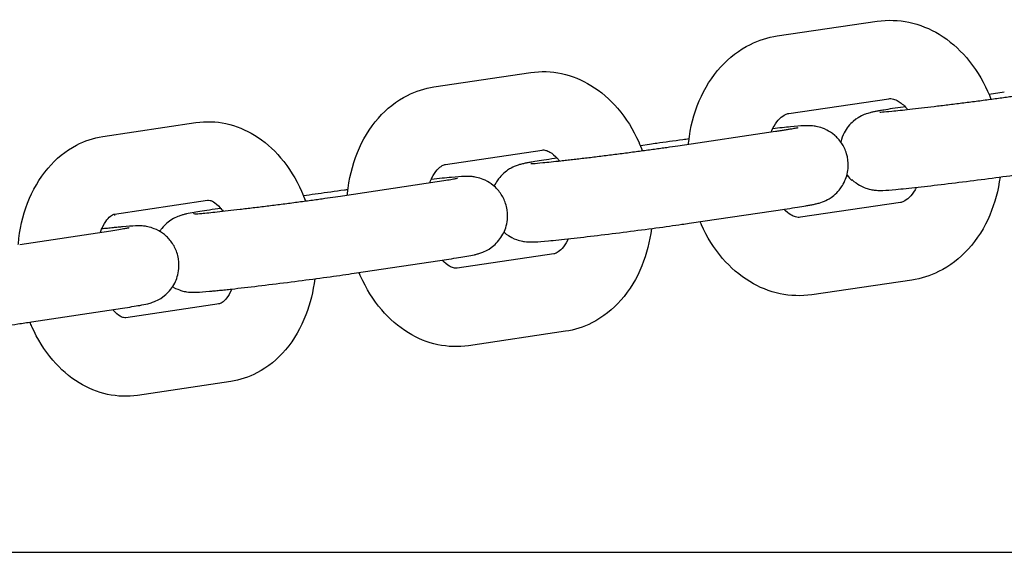
# Model space of a CAD drawing. Units: centimetres. Extents: x -750 to 10254, y -752 to 14600.
# Drawn here: x 5507 to 5582, y 7050 to 7091 of the extents above; entities that cross this region are included whole.
import ezdxf

# ---------------------------------------------------------------- set-up
doc = ezdxf.new("R2010")
doc.units = ezdxf.units.CM
doc.header["$MEASUREMENT"] = 0
doc.layers.add('InterSystem-drawing', color=7, linetype='Continuous')

msp = doc.modelspace()

# ---------------------------------------------------------------- linework, layer by layer
at = {"layer": 'InterSystem-drawing', "linetype": 'Continuous'}
for p, q in [((5564.725, 7089.631), (5572.378, 7090.759)), ((5538.452, 7085.728), (5545.852, 7086.83)), ((5565.6, 7083.695), (5573.253, 7084.823)), ((5582.103, 7085.325), (5580.933, 7085.154)), ((5574.52, 7084.211), (5574.361, 7084.188)), ((5513.098, 7081.922), (5520.236, 7082.996)), ((5557.107, 7081.223), (5564.599, 7082.334)), ((5554.951, 7081.323), (5554.248, 7081.219)), ((5539.336, 7079.793), (5546.736, 7080.895)), ((5547.875, 7080.273), (5547.459, 7080.212)), ((5531.46, 7077.394), (5538.693, 7078.478)), ((5528.699, 7077.414), (5528.468, 7077.38)), ((5513.991, 7075.989), (5521.128, 7077.063)), ((5522.133, 7076.43), (5521.466, 7076.33)), ((5574.147, 7076.875), (5566.494, 7075.746)), ((5557.988, 7075.288), (5565.48, 7076.399)), ((5506.742, 7073.663), (5513.706, 7074.718)), ((5547.621, 7072.945), (5540.221, 7071.844)), ((5532.35, 7071.46), (5539.582, 7072.544)), ((5575.022, 7070.939), (5567.369, 7069.811)), ((5522.005, 7069.112), (5514.867, 7068.038)), ((5507.641, 7067.731), (5514.605, 7068.786)), ((5548.505, 7067.011), (5541.105, 7065.909)), ((5522.897, 7063.178), (5515.76, 7062.105)), ((5432.822, 7050.086), (5703.046, 7050.086))]:
    msp.add_line(p, q, dxfattribs=at)
for points, knots in [([(5572.378, 7090.759), (5573.185, 7090.878), (5574.013, 7090.849), (5574.806, 7090.681), (5575.628, 7090.506), (5576.411, 7090.185), (5577.12, 7089.756), (5577.907, 7089.279), (5578.606, 7088.67), (5579.205, 7087.974), (5579.867, 7087.206), (5580.41, 7086.331), (5580.829, 7085.394), (5580.918, 7085.194), (5581.001, 7084.992), (5581.079, 7084.788)], [0, 0, 0, 0, 1, 1, 1, 2, 2, 2, 3, 3, 3, 4, 4, 4, 5, 5, 5, 5]), ([(5557.925, 7081.344), (5557.931, 7081.41), (5557.938, 7081.475), (5557.946, 7081.541), (5558.068, 7082.618), (5558.336, 7083.674), (5558.755, 7084.658), (5559.163, 7085.615), (5559.714, 7086.506), (5560.413, 7087.272), (5561.05, 7087.97), (5561.812, 7088.564), (5562.672, 7088.988), (5563.314, 7089.305), (5564.01, 7089.526), (5564.725, 7089.631)], [0, 0, 0, 0, 1, 1, 1, 2, 2, 2, 3, 3, 3, 4, 4, 4, 5, 5, 5, 5]), ([(5545.852, 7086.83), (5546.636, 7086.947), (5547.442, 7086.917), (5548.211, 7086.754), (5549.013, 7086.582), (5549.773, 7086.268), (5550.461, 7085.849), (5551.236, 7085.377), (5551.921, 7084.775), (5552.508, 7084.09), (5553.166, 7083.323), (5553.703, 7082.45), (5554.121, 7081.515), (5554.219, 7081.294), (5554.311, 7081.07), (5554.396, 7080.843)], [0, 0, 0, 0, 1, 1, 1, 2, 2, 2, 3, 3, 3, 4, 4, 4, 5, 5, 5, 5]), ([(5531.817, 7077.445), (5531.821, 7077.49), (5531.825, 7077.534), (5531.83, 7077.579), (5531.939, 7078.657), (5532.19, 7079.715), (5532.591, 7080.704), (5532.982, 7081.668), (5533.517, 7082.569), (5534.204, 7083.346), (5534.824, 7084.049), (5535.573, 7084.651), (5536.426, 7085.081), (5537.058, 7085.4), (5537.745, 7085.623), (5538.452, 7085.728)], [0, 0, 0, 0, 1, 1, 1, 2, 2, 2, 3, 3, 3, 4, 4, 4, 5, 5, 5, 5]), ([(5572.575, 7083.802), (5572.575, 7083.802), (5572.578, 7083.802), (5572.583, 7083.803), (5572.609, 7083.804), (5572.68, 7083.807), (5572.777, 7083.814), (5572.944, 7083.826), (5573.19, 7083.848), (5573.493, 7083.877), (5573.871, 7083.914), (5574.339, 7083.963), (5574.872, 7084.022), (5575.433, 7084.084), (5576.066, 7084.157), (5576.738, 7084.237), (5576.907, 7084.257), (5577.079, 7084.278), (5577.252, 7084.299), (5577.428, 7084.32), (5577.606, 7084.342), (5577.785, 7084.364), (5577.964, 7084.386), (5578.144, 7084.409), (5578.326, 7084.431), (5578.505, 7084.454), (5578.684, 7084.476), (5578.864, 7084.499), (5579.045, 7084.522), (5579.226, 7084.545), (5579.406, 7084.568), (5579.589, 7084.592), (5579.771, 7084.615), (5579.952, 7084.639), (5580.134, 7084.662), (5580.314, 7084.686), (5580.493, 7084.71), (5580.67, 7084.733), (5580.845, 7084.756), (5581.018, 7084.779), (5581.19, 7084.802), (5581.361, 7084.825), (5581.528, 7084.848), (5581.698, 7084.871), (5581.866, 7084.894), (5582.03, 7084.917), (5582.194, 7084.939), (5582.355, 7084.962), (5582.512, 7084.984), (5582.667, 7085.005), (5582.819, 7085.027), (5582.966, 7085.048), (5583.206, 7085.082), (5583.435, 7085.115), (5583.651, 7085.147)], [0, 0, 0, 0, 1, 1, 1, 2, 2, 2, 3, 3, 3, 4, 4, 4, 5, 5, 5, 6, 6, 6, 7, 7, 7, 8, 8, 8, 9, 9, 9, 10, 10, 10, 11, 11, 11, 12, 12, 12, 13, 13, 13, 14, 14, 14, 15, 15, 15, 16, 16, 16, 17, 17, 17, 18, 18, 18, 18]), ([(5573.253, 7084.823), (5573.366, 7084.84), (5573.479, 7084.836), (5573.63, 7084.794), (5573.733, 7084.765), (5573.853, 7084.717), (5573.989, 7084.637), (5574.181, 7084.525), (5574.403, 7084.348), (5574.625, 7084.098), (5574.652, 7084.068), (5574.679, 7084.036), (5574.706, 7084.003)], [0, 0, 0, 0, 1, 1, 1, 2, 2, 2, 3, 3, 3, 4, 4, 4, 4]), ([(5574.361, 7084.188), (5573.78, 7084.103), (5573.282, 7084.026), (5572.881, 7083.959), (5572.767, 7083.94), (5572.66, 7083.922), (5572.56, 7083.904), (5572.46, 7083.887), (5572.368, 7083.87), (5572.28, 7083.853), (5572.193, 7083.836), (5572.112, 7083.819), (5572.027, 7083.8), (5571.945, 7083.782), (5571.864, 7083.764), (5571.745, 7083.73), (5571.69, 7083.715), (5571.627, 7083.696), (5571.538, 7083.665), (5571.453, 7083.635), (5571.349, 7083.6), (5571.161, 7083.505), (5571.026, 7083.437), (5570.848, 7083.356), (5570.54, 7083.09), (5570.428, 7082.994), (5570.298, 7082.876), (5570.152, 7082.694), (5570.054, 7082.57), (5569.948, 7082.396), (5569.846, 7082.205), (5569.745, 7082.012), (5569.65, 7081.786), (5569.584, 7081.51)], [0, 0, 0, 0, 1, 1, 1, 2, 2, 2, 3, 3, 3, 4, 4, 4, 5, 5, 5, 6, 6, 6, 7, 7, 7, 8, 8, 8, 9, 9, 9, 10, 10, 10, 11, 11, 11, 11]), ([(5564.266, 7082.285), (5564.331, 7082.44), (5564.402, 7082.583), (5564.476, 7082.713), (5564.618, 7082.962), (5564.772, 7083.158), (5564.916, 7083.302), (5565.078, 7083.464), (5565.226, 7083.561), (5565.35, 7083.618), (5565.442, 7083.661), (5565.522, 7083.684), (5565.6, 7083.695)], [0, 0, 0, 0, 1, 1, 1, 2, 2, 2, 3, 3, 3, 4, 4, 4, 4]), ([(5520.236, 7082.996), (5520.996, 7083.111), (5521.779, 7083.082), (5522.523, 7082.923), (5523.304, 7082.755), (5524.042, 7082.447), (5524.708, 7082.04), (5525.469, 7081.574), (5526.139, 7080.98), (5526.714, 7080.306), (5527.367, 7079.541), (5527.9, 7078.67), (5528.315, 7077.738), (5528.424, 7077.494), (5528.525, 7077.245), (5528.618, 7076.993)], [0, 0, 0, 0, 1, 1, 1, 2, 2, 2, 3, 3, 3, 4, 4, 4, 5, 5, 5, 5]), ([(5565.48, 7076.399), (5566.046, 7076.483), (5566.524, 7076.558), (5566.906, 7076.623), (5567.022, 7076.643), (5567.129, 7076.662), (5567.23, 7076.68), (5567.329, 7076.698), (5567.42, 7076.716), (5567.51, 7076.734), (5567.599, 7076.752), (5567.683, 7076.771), (5567.788, 7076.797), (5567.88, 7076.82), (5567.97, 7076.838), (5568.191, 7076.922), (5568.279, 7076.955), (5568.388, 7076.995), (5568.576, 7077.097), (5568.729, 7077.18), (5568.938, 7077.276), (5569.287, 7077.629), (5569.396, 7077.738), (5569.518, 7077.878), (5569.646, 7078.068), (5569.735, 7078.2), (5569.827, 7078.359), (5569.909, 7078.549), (5570.037, 7078.843), (5570.143, 7079.22), (5570.158, 7079.642), (5570.169, 7079.962), (5570.125, 7080.301), (5570.033, 7080.608), (5569.94, 7080.915), (5569.803, 7081.187), (5569.657, 7081.408), (5569.479, 7081.675), (5569.291, 7081.868), (5569.123, 7082.013), (5568.883, 7082.222), (5568.682, 7082.339), (5568.52, 7082.422), (5568.255, 7082.557), (5568.081, 7082.607), (5567.945, 7082.645), (5567.757, 7082.696), (5567.642, 7082.713), (5567.549, 7082.726), (5567.445, 7082.741), (5567.372, 7082.746), (5567.311, 7082.75), (5567.221, 7082.756), (5567.156, 7082.758), (5567.1, 7082.758), (5566.962, 7082.759), (5566.867, 7082.755), (5566.765, 7082.75), (5566.475, 7082.736), (5566.153, 7082.709), (5565.73, 7082.669), (5565.347, 7082.633), (5564.892, 7082.586), (5564.378, 7082.53)], [0, 0, 0, 0, 1, 1, 1, 2, 2, 2, 3, 3, 3, 4, 4, 4, 5, 5, 5, 6, 6, 6, 7, 7, 7, 8, 8, 8, 9, 9, 9, 10, 10, 10, 11, 11, 11, 12, 12, 12, 13, 13, 13, 14, 14, 14, 15, 15, 15, 16, 16, 16, 17, 17, 17, 18, 18, 18, 19, 19, 19, 20, 20, 20, 21, 21, 21, 21]), ([(5564.599, 7082.334), (5564.723, 7082.353), (5564.843, 7082.371), (5564.957, 7082.388), (5565.072, 7082.406), (5565.182, 7082.423), (5565.286, 7082.439), (5565.391, 7082.455), (5565.489, 7082.471), (5565.581, 7082.485), (5565.671, 7082.5), (5565.755, 7082.514), (5565.833, 7082.527), (5565.972, 7082.55), (5566.089, 7082.571), (5566.177, 7082.587), (5566.249, 7082.601), (5566.303, 7082.611), (5566.325, 7082.616), (5566.332, 7082.618), (5566.336, 7082.619), (5566.336, 7082.619)], [0, 0, 0, 0, 1, 1, 1, 2, 2, 2, 3, 3, 3, 4, 4, 4, 5, 5, 5, 6, 6, 6, 7, 7, 7, 7]), ([(5506.634, 7073.658), (5506.636, 7073.678), (5506.638, 7073.698), (5506.64, 7073.719), (5506.735, 7074.797), (5506.968, 7075.843), (5507.349, 7076.836), (5507.721, 7077.807), (5508.236, 7078.718), (5508.909, 7079.509), (5509.513, 7080.218), (5510.248, 7080.831), (5511.095, 7081.269), (5511.716, 7081.591), (5512.397, 7081.817), (5513.098, 7081.922)], [0, 0, 0, 0, 1, 1, 1, 2, 2, 2, 3, 3, 3, 4, 4, 4, 5, 5, 5, 5]), ([(5557.971, 7081.745), (5557.814, 7081.724), (5557.659, 7081.703), (5557.505, 7081.682), (5556.79, 7081.586), (5556.116, 7081.492), (5555.514, 7081.405), (5555.318, 7081.377), (5555.131, 7081.35), (5554.951, 7081.323)], [0, 0, 0, 0, 1, 1, 1, 2, 2, 2, 3, 3, 3, 3]), ([(5545.856, 7079.853), (5545.856, 7079.853), (5545.859, 7079.853), (5545.865, 7079.853), (5545.891, 7079.854), (5545.964, 7079.858), (5546.061, 7079.865), (5546.23, 7079.877), (5546.478, 7079.899), (5546.783, 7079.928), (5547.163, 7079.965), (5547.633, 7080.015), (5548.167, 7080.074), (5548.307, 7080.089), (5548.451, 7080.105), (5548.599, 7080.122), (5548.749, 7080.139), (5548.903, 7080.157), (5549.061, 7080.175), (5549.218, 7080.193), (5549.379, 7080.212), (5549.543, 7080.231), (5549.705, 7080.25), (5549.869, 7080.27), (5550.036, 7080.289), (5550.206, 7080.31), (5550.377, 7080.33), (5550.551, 7080.352), (5550.727, 7080.373), (5550.905, 7080.395), (5551.084, 7080.417), (5551.263, 7080.439), (5551.444, 7080.461), (5551.625, 7080.484), (5551.804, 7080.506), (5551.984, 7080.529), (5552.164, 7080.552), (5552.344, 7080.575), (5552.525, 7080.598), (5552.706, 7080.621), (5552.888, 7080.644), (5553.071, 7080.668), (5553.252, 7080.692), (5553.433, 7080.715), (5553.613, 7080.739), (5553.792, 7080.763), (5553.969, 7080.786), (5554.144, 7080.809), (5554.317, 7080.832), (5554.489, 7080.855), (5554.659, 7080.878), (5554.827, 7080.901), (5554.997, 7080.924), (5555.164, 7080.947), (5555.328, 7080.97), (5555.492, 7080.992), (5555.652, 7081.014), (5555.809, 7081.036), (5555.964, 7081.058), (5556.116, 7081.079), (5556.263, 7081.1), (5556.563, 7081.143), (5556.846, 7081.184), (5557.107, 7081.223)], [0, 0, 0, 0, 1, 1, 1, 2, 2, 2, 3, 3, 3, 4, 4, 4, 5, 5, 5, 6, 6, 6, 7, 7, 7, 8, 8, 8, 9, 9, 9, 10, 10, 10, 11, 11, 11, 12, 12, 12, 13, 13, 13, 14, 14, 14, 15, 15, 15, 16, 16, 16, 17, 17, 17, 18, 18, 18, 19, 19, 19, 20, 20, 20, 21, 21, 21, 21]), ([(5547.459, 7080.212), (5546.893, 7080.128), (5546.415, 7080.053), (5546.033, 7079.988), (5545.917, 7079.968), (5545.81, 7079.949), (5545.709, 7079.931), (5545.61, 7079.913), (5545.519, 7079.895), (5545.429, 7079.877), (5545.34, 7079.858), (5545.255, 7079.84), (5545.151, 7079.814), (5545.059, 7079.791), (5544.969, 7079.773), (5544.748, 7079.689), (5544.66, 7079.656), (5544.551, 7079.616), (5544.363, 7079.514), (5544.21, 7079.431), (5544.001, 7079.334), (5543.652, 7078.982), (5543.543, 7078.872), (5543.422, 7078.736), (5543.294, 7078.545), (5543.215, 7078.428), (5543.129, 7078.302), (5543.054, 7078.139)], [0, 0, 0, 0, 1, 1, 1, 2, 2, 2, 3, 3, 3, 4, 4, 4, 5, 5, 5, 6, 6, 6, 7, 7, 7, 8, 8, 8, 9, 9, 9, 9]), ([(5546.736, 7080.895), (5546.816, 7080.907), (5546.896, 7080.906), (5547.022, 7080.869), (5547.106, 7080.845), (5547.208, 7080.803), (5547.329, 7080.731), (5547.498, 7080.63), (5547.701, 7080.469), (5547.909, 7080.236), (5547.957, 7080.181), (5548.006, 7080.123), (5548.054, 7080.061)], [0, 0, 0, 0, 1, 1, 1, 2, 2, 2, 3, 3, 3, 4, 4, 4, 4]), ([(5538.129, 7078.393), (5538.181, 7078.527), (5538.238, 7078.652), (5538.296, 7078.766), (5538.426, 7079.021), (5538.568, 7079.224), (5538.701, 7079.375), (5538.845, 7079.538), (5538.976, 7079.638), (5539.081, 7079.698), (5539.187, 7079.76), (5539.265, 7079.783), (5539.336, 7079.793)], [0, 0, 0, 0, 1, 1, 1, 2, 2, 2, 3, 3, 3, 4, 4, 4, 4]), ([(5539.582, 7072.544), (5540.132, 7072.626), (5540.591, 7072.699), (5540.955, 7072.762), (5541.177, 7072.801), (5541.357, 7072.834), (5541.543, 7072.875), (5541.615, 7072.891), (5541.688, 7072.908), (5541.782, 7072.933), (5541.848, 7072.951), (5541.923, 7072.971), (5542.042, 7073.013), (5542.128, 7073.043), (5542.231, 7073.078), (5542.419, 7073.172), (5542.554, 7073.24), (5542.732, 7073.321), (5543.039, 7073.585), (5543.15, 7073.681), (5543.281, 7073.805), (5543.426, 7073.987), (5543.525, 7074.11), (5543.631, 7074.263), (5543.733, 7074.454), (5543.883, 7074.737), (5544.025, 7075.117), (5544.07, 7075.57), (5544.101, 7075.889), (5544.079, 7076.239), (5544.002, 7076.563), (5543.927, 7076.875), (5543.803, 7077.16), (5543.664, 7077.395), (5543.5, 7077.671), (5543.319, 7077.881), (5543.153, 7078.039), (5542.922, 7078.26), (5542.72, 7078.387), (5542.555, 7078.48), (5542.29, 7078.63), (5542.108, 7078.691), (5541.966, 7078.735), (5541.756, 7078.8), (5541.63, 7078.82), (5541.528, 7078.836), (5541.416, 7078.854), (5541.339, 7078.861), (5541.274, 7078.866), (5541.185, 7078.873), (5541.121, 7078.874), (5541.065, 7078.875), (5540.945, 7078.878), (5540.862, 7078.875), (5540.779, 7078.872), (5540.484, 7078.861), (5540.187, 7078.836), (5539.782, 7078.799), (5539.357, 7078.76), (5538.835, 7078.706), (5538.235, 7078.641)], [0, 0, 0, 0, 1, 1, 1, 2, 2, 2, 3, 3, 3, 4, 4, 4, 5, 5, 5, 6, 6, 6, 7, 7, 7, 8, 8, 8, 9, 9, 9, 10, 10, 10, 11, 11, 11, 12, 12, 12, 13, 13, 13, 14, 14, 14, 15, 15, 15, 16, 16, 16, 17, 17, 17, 18, 18, 18, 19, 19, 19, 20, 20, 20, 20]), ([(5538.693, 7078.478), (5539.173, 7078.55), (5539.572, 7078.613), (5539.855, 7078.661), (5539.979, 7078.683), (5540.081, 7078.701), (5540.154, 7078.715), (5540.211, 7078.726), (5540.25, 7078.736), (5540.259, 7078.736), (5540.261, 7078.736), (5540.261, 7078.737), (5540.261, 7078.737)], [0, 0, 0, 0, 1, 1, 1, 2, 2, 2, 3, 3, 3, 4, 4, 4, 4]), ([(5570.431, 7078.641), (5570.662, 7078.421), (5570.863, 7078.292), (5571.029, 7078.199), (5571.294, 7078.05), (5571.477, 7077.987), (5571.618, 7077.943), (5571.828, 7077.878), (5571.954, 7077.858), (5572.055, 7077.842), (5572.167, 7077.825), (5572.244, 7077.817), (5572.309, 7077.812), (5572.399, 7077.806), (5572.462, 7077.804), (5572.518, 7077.803), (5572.638, 7077.801), (5572.721, 7077.803), (5572.805, 7077.806), (5573.1, 7077.817), (5573.397, 7077.842), (5573.803, 7077.88), (5574.266, 7077.922), (5574.844, 7077.982), (5575.512, 7078.056), (5576.123, 7078.123), (5576.809, 7078.203), (5577.535, 7078.29), (5578.252, 7078.375), (5579.007, 7078.469), (5579.764, 7078.565), (5580.518, 7078.661), (5581.273, 7078.76), (5581.991, 7078.856), (5582.711, 7078.953), (5583.394, 7079.048), (5584.006, 7079.135), (5584.185, 7079.161), (5584.357, 7079.186), (5584.523, 7079.21)], [0, 0, 0, 0, 1, 1, 1, 2, 2, 2, 3, 3, 3, 4, 4, 4, 5, 5, 5, 6, 6, 6, 7, 7, 7, 8, 8, 8, 9, 9, 9, 10, 10, 10, 11, 11, 11, 12, 12, 12, 13, 13, 13, 13]), ([(5581.777, 7078.827), (5581.645, 7077.82), (5581.385, 7076.835), (5580.992, 7075.912), (5580.585, 7074.955), (5580.033, 7074.064), (5579.334, 7073.298), (5578.697, 7072.6), (5577.935, 7072.006), (5577.075, 7071.582), (5576.433, 7071.265), (5575.737, 7071.044), (5575.022, 7070.939)], [0, 0, 0, 0, 1, 1, 1, 2, 2, 2, 3, 3, 3, 4, 4, 4, 4]), ([(5575.369, 7078.04), (5575.337, 7077.976), (5575.305, 7077.915), (5575.271, 7077.857), (5575.129, 7077.608), (5574.975, 7077.412), (5574.831, 7077.268), (5574.669, 7077.106), (5574.521, 7077.009), (5574.397, 7076.952), (5574.305, 7076.909), (5574.225, 7076.886), (5574.147, 7076.875)], [0, 0, 0, 0, 1, 1, 1, 2, 2, 2, 3, 3, 3, 4, 4, 4, 4]), ([(5520.035, 7076.064), (5520.035, 7076.064), (5520.035, 7076.064), (5520.036, 7076.064), (5520.039, 7076.064), (5520.086, 7076), (5520.147, 7076.004), (5520.259, 7076.011), (5520.442, 7076.025), (5520.672, 7076.046), (5520.986, 7076.075), (5521.391, 7076.115), (5521.863, 7076.166), (5522.375, 7076.221), (5522.966, 7076.287), (5523.606, 7076.362), (5523.768, 7076.381), (5523.933, 7076.401), (5524.101, 7076.421), (5524.271, 7076.441), (5524.444, 7076.462), (5524.618, 7076.483), (5524.793, 7076.504), (5524.969, 7076.525), (5525.147, 7076.547), (5525.323, 7076.569), (5525.501, 7076.591), (5525.679, 7076.613), (5525.858, 7076.635), (5526.038, 7076.658), (5526.218, 7076.681), (5526.401, 7076.704), (5526.584, 7076.727), (5526.767, 7076.751), (5526.95, 7076.774), (5527.132, 7076.798), (5527.314, 7076.821), (5527.493, 7076.844), (5527.672, 7076.868), (5527.849, 7076.891), (5528.026, 7076.914), (5528.201, 7076.938), (5528.375, 7076.961), (5528.551, 7076.984), (5528.725, 7077.008), (5528.896, 7077.031), (5529.067, 7077.054), (5529.236, 7077.077), (5529.401, 7077.1), (5529.565, 7077.122), (5529.725, 7077.144), (5529.882, 7077.166), (5530.467, 7077.248), (5531.002, 7077.325), (5531.46, 7077.394)], [0, 0, 0, 0, 1, 1, 1, 2, 2, 2, 3, 3, 3, 4, 4, 4, 5, 5, 5, 6, 6, 6, 7, 7, 7, 8, 8, 8, 9, 9, 9, 10, 10, 10, 11, 11, 11, 12, 12, 12, 13, 13, 13, 14, 14, 14, 15, 15, 15, 16, 16, 16, 17, 17, 17, 18, 18, 18, 18]), ([(5531.861, 7077.858), (5531.772, 7077.846), (5531.682, 7077.834), (5531.594, 7077.822), (5530.874, 7077.726), (5530.191, 7077.631), (5529.578, 7077.543), (5529.266, 7077.498), (5528.971, 7077.455), (5528.699, 7077.414)], [0, 0, 0, 0, 1, 1, 1, 2, 2, 2, 3, 3, 3, 3]), ([(5521.128, 7077.063), (5521.175, 7077.07), (5521.219, 7077.072), (5521.32, 7077.042), (5521.383, 7077.022), (5521.467, 7076.988), (5521.569, 7076.926), (5521.715, 7076.838), (5521.9, 7076.692), (5522.093, 7076.477), (5522.163, 7076.398), (5522.235, 7076.31), (5522.306, 7076.214)], [0, 0, 0, 0, 1, 1, 1, 2, 2, 2, 3, 3, 3, 4, 4, 4, 4]), ([(5512.918, 7074.599), (5512.957, 7074.708), (5512.999, 7074.812), (5513.043, 7074.909), (5513.162, 7075.173), (5513.294, 7075.386), (5513.418, 7075.546), (5513.547, 7075.711), (5513.666, 7075.818), (5513.758, 7075.882), (5513.875, 7075.965), (5513.94, 7075.981), (5513.989, 7075.989), (5513.99, 7075.989), (5513.997, 7075.894), (5513.998, 7075.894)], [0, 0, 0, 0, 1, 1, 1, 2, 2, 2, 3, 3, 3, 4, 4, 4, 5, 5, 5, 5]), ([(5521.466, 7076.33), (5520.916, 7076.248), (5520.457, 7076.175), (5520.093, 7076.112), (5519.872, 7076.073), (5519.691, 7076.04), (5519.505, 7075.999), (5519.433, 7075.983), (5519.36, 7075.967), (5519.266, 7075.941), (5519.2, 7075.924), (5519.125, 7075.903), (5519.006, 7075.861), (5518.921, 7075.832), (5518.817, 7075.796), (5518.629, 7075.702), (5518.494, 7075.634), (5518.316, 7075.553), (5518.009, 7075.289), (5517.898, 7075.193), (5517.767, 7075.07), (5517.622, 7074.888), (5517.569, 7074.823), (5517.514, 7074.757), (5517.459, 7074.674)], [0, 0, 0, 0, 1, 1, 1, 2, 2, 2, 3, 3, 3, 4, 4, 4, 5, 5, 5, 6, 6, 6, 7, 7, 7, 8, 8, 8, 8]), ([(5566.494, 7075.746), (5566.381, 7075.73), (5566.268, 7075.733), (5566.117, 7075.775), (5566.014, 7075.804), (5565.894, 7075.853), (5565.758, 7075.933), (5565.596, 7076.028), (5565.412, 7076.168), (5565.225, 7076.362)], [0, 0, 0, 0, 1, 1, 1, 2, 2, 2, 3, 3, 3, 3]), ([(5514.605, 7068.786), (5515.14, 7068.867), (5515.578, 7068.938), (5515.925, 7069), (5516.153, 7069.041), (5516.322, 7069.071), (5516.554, 7069.129), (5516.603, 7069.141), (5516.656, 7069.155), (5516.722, 7069.174), (5516.773, 7069.189), (5516.831, 7069.207), (5516.909, 7069.235), (5516.994, 7069.265), (5517.099, 7069.301), (5517.285, 7069.396), (5517.423, 7069.467), (5517.606, 7069.55), (5517.922, 7069.829), (5518.033, 7069.928), (5518.162, 7070.055), (5518.305, 7070.239), (5518.402, 7070.364), (5518.506, 7070.514), (5518.604, 7070.706), (5518.75, 7070.99), (5518.886, 7071.373), (5518.924, 7071.82), (5518.952, 7072.14), (5518.926, 7072.486), (5518.846, 7072.808), (5518.768, 7073.119), (5518.642, 7073.403), (5518.501, 7073.635), (5518.335, 7073.909), (5518.152, 7074.115), (5517.985, 7074.271), (5517.753, 7074.489), (5517.551, 7074.617), (5517.386, 7074.708), (5517.121, 7074.856), (5516.94, 7074.914), (5516.799, 7074.956), (5516.594, 7075.019), (5516.469, 7075.039), (5516.369, 7075.054), (5516.258, 7075.071), (5516.182, 7075.078), (5516.119, 7075.082), (5516.029, 7075.089), (5515.965, 7075.091), (5515.909, 7075.092), (5515.786, 7075.094), (5515.702, 7075.091), (5515.615, 7075.088), (5515.323, 7075.076), (5515.021, 7075.051), (5514.613, 7075.013), (5514.505, 7075.003), (5514.39, 7074.992), (5514.27, 7074.981), (5514.147, 7074.969), (5514.019, 7074.956), (5513.885, 7074.942), (5513.751, 7074.928), (5513.61, 7074.913), (5513.465, 7074.898), (5513.321, 7074.883), (5513.171, 7074.866), (5513.017, 7074.849)], [0, 0, 0, 0, 1, 1, 1, 2, 2, 2, 3, 3, 3, 4, 4, 4, 5, 5, 5, 6, 6, 6, 7, 7, 7, 8, 8, 8, 9, 9, 9, 10, 10, 10, 11, 11, 11, 12, 12, 12, 13, 13, 13, 14, 14, 14, 15, 15, 15, 16, 16, 16, 17, 17, 17, 18, 18, 18, 19, 19, 19, 20, 20, 20, 21, 21, 21, 22, 22, 22, 23, 23, 23, 23]), ([(5513.706, 7074.718), (5514.164, 7074.788), (5514.539, 7074.848), (5514.795, 7074.893), (5514.903, 7074.912), (5514.99, 7074.928), (5515.047, 7074.939), (5515.087, 7074.947), (5515.112, 7074.953), (5515.112, 7074.953)], [0, 0, 0, 0, 1, 1, 1, 2, 2, 2, 3, 3, 3, 3]), ([(5543.815, 7074.6), (5544.055, 7074.392), (5544.256, 7074.276), (5544.418, 7074.193), (5544.683, 7074.058), (5544.858, 7074.004), (5544.994, 7073.967), (5545.181, 7073.915), (5545.297, 7073.897), (5545.39, 7073.884), (5545.494, 7073.87), (5545.567, 7073.864), (5545.628, 7073.86), (5545.718, 7073.855), (5545.782, 7073.853), (5545.839, 7073.853), (5545.977, 7073.852), (5546.072, 7073.856), (5546.174, 7073.861), (5546.464, 7073.875), (5546.786, 7073.902), (5547.208, 7073.942), (5547.682, 7073.986), (5548.266, 7074.048), (5548.934, 7074.122), (5549.555, 7074.191), (5550.248, 7074.272), (5550.979, 7074.36), (5551.701, 7074.447), (5552.459, 7074.541), (5553.215, 7074.637), (5553.969, 7074.733), (5554.721, 7074.832), (5555.434, 7074.928), (5556.148, 7075.025), (5556.823, 7075.119), (5557.425, 7075.206), (5557.62, 7075.234), (5557.808, 7075.261), (5557.988, 7075.288)], [0, 0, 0, 0, 1, 1, 1, 2, 2, 2, 3, 3, 3, 4, 4, 4, 5, 5, 5, 6, 6, 6, 7, 7, 7, 8, 8, 8, 9, 9, 9, 10, 10, 10, 11, 11, 11, 12, 12, 12, 13, 13, 13, 13]), ([(5567.369, 7069.811), (5566.562, 7069.692), (5565.734, 7069.721), (5564.941, 7069.889), (5564.119, 7070.063), (5563.337, 7070.384), (5562.627, 7070.814), (5561.84, 7071.291), (5561.141, 7071.9), (5560.542, 7072.595), (5559.88, 7073.364), (5559.337, 7074.239), (5558.918, 7075.176), (5558.884, 7075.254), (5558.85, 7075.332), (5558.816, 7075.411)], [0, 0, 0, 0, 1, 1, 1, 2, 2, 2, 3, 3, 3, 4, 4, 4, 5, 5, 5, 5]), ([(5555.096, 7074.883), (5554.974, 7073.9), (5554.732, 7072.939), (5554.365, 7072.034), (5553.974, 7071.071), (5553.44, 7070.17), (5552.753, 7069.392), (5552.133, 7068.69), (5551.384, 7068.088), (5550.531, 7067.657), (5549.899, 7067.339), (5549.212, 7067.116), (5548.505, 7067.011)], [0, 0, 0, 0, 1, 1, 1, 2, 2, 2, 3, 3, 3, 4, 4, 4, 4]), ([(5548.722, 7074.098), (5548.702, 7074.055), (5548.682, 7074.013), (5548.661, 7073.972), (5548.531, 7073.718), (5548.389, 7073.514), (5548.255, 7073.364), (5548.112, 7073.201), (5547.98, 7073.101), (5547.876, 7073.04), (5547.769, 7072.979), (5547.692, 7072.956), (5547.621, 7072.945)], [0, 0, 0, 0, 1, 1, 1, 2, 2, 2, 3, 3, 3, 4, 4, 4, 4]), ([(5540.221, 7071.844), (5540.14, 7071.832), (5540.061, 7071.832), (5539.934, 7071.869), (5539.851, 7071.894), (5539.749, 7071.936), (5539.628, 7072.007), (5539.468, 7072.103), (5539.277, 7072.254), (5539.08, 7072.468)], [0, 0, 0, 0, 1, 1, 1, 2, 2, 2, 3, 3, 3, 3]), ([(5518.493, 7070.394), (5518.759, 7070.244), (5518.941, 7070.184), (5519.083, 7070.14), (5519.292, 7070.074), (5519.419, 7070.054), (5519.52, 7070.038), (5519.632, 7070.02), (5519.709, 7070.014), (5519.774, 7070.009), (5519.864, 7070.002), (5519.927, 7070), (5519.983, 7069.999), (5520.103, 7069.997), (5520.186, 7069.999), (5520.27, 7070.002), (5520.564, 7070.013), (5520.861, 7070.038), (5521.266, 7070.075), (5521.381, 7070.086), (5521.503, 7070.097), (5521.631, 7070.11), (5521.761, 7070.123), (5521.898, 7070.137), (5522.042, 7070.151), (5522.186, 7070.166), (5522.337, 7070.182), (5522.494, 7070.199), (5522.648, 7070.216), (5522.809, 7070.233), (5522.975, 7070.251), (5523.587, 7070.319), (5524.272, 7070.398), (5524.999, 7070.485), (5525.715, 7070.571), (5526.47, 7070.664), (5527.227, 7070.761), (5527.981, 7070.856), (5528.736, 7070.955), (5529.455, 7071.052), (5530.175, 7071.149), (5530.858, 7071.243), (5531.47, 7071.331), (5531.783, 7071.376), (5532.077, 7071.419), (5532.35, 7071.46)], [0, 0, 0, 0, 1, 1, 1, 2, 2, 2, 3, 3, 3, 4, 4, 4, 5, 5, 5, 6, 6, 6, 7, 7, 7, 8, 8, 8, 9, 9, 9, 10, 10, 10, 11, 11, 11, 12, 12, 12, 13, 13, 13, 14, 14, 14, 15, 15, 15, 15]), ([(5541.105, 7065.909), (5540.321, 7065.792), (5539.515, 7065.821), (5538.746, 7065.985), (5537.944, 7066.156), (5537.183, 7066.471), (5536.496, 7066.89), (5535.721, 7067.362), (5535.036, 7067.964), (5534.448, 7068.649), (5533.791, 7069.416), (5533.253, 7070.289), (5532.836, 7071.224), (5532.793, 7071.32), (5532.751, 7071.417), (5532.711, 7071.514)], [0, 0, 0, 0, 1, 1, 1, 2, 2, 2, 3, 3, 3, 4, 4, 4, 5, 5, 5, 5]), ([(5529.319, 7071.034), (5529.207, 7070.08), (5528.985, 7069.147), (5528.647, 7068.265), (5528.274, 7067.294), (5527.759, 7066.383), (5527.086, 7065.592), (5526.483, 7064.883), (5525.748, 7064.27), (5524.9, 7063.832), (5524.279, 7063.51), (5523.599, 7063.284), (5522.897, 7063.178)], [0, 0, 0, 0, 1, 1, 1, 2, 2, 2, 3, 3, 3, 4, 4, 4, 4]), ([(5522.979, 7070.25), (5522.97, 7070.23), (5522.962, 7070.21), (5522.953, 7070.19), (5522.834, 7069.927), (5522.702, 7069.715), (5522.578, 7069.555), (5522.449, 7069.39), (5522.329, 7069.283), (5522.238, 7069.219), (5522.12, 7069.136), (5522.056, 7069.12), (5522.007, 7069.112), (5522.006, 7069.112), (5522.008, 7069.165), (5522.008, 7069.165)], [0, 0, 0, 0, 1, 1, 1, 2, 2, 2, 3, 3, 3, 4, 4, 4, 5, 5, 5, 5]), ([(5514.867, 7068.038), (5514.821, 7068.031), (5514.776, 7068.028), (5514.676, 7068.059), (5514.613, 7068.078), (5514.529, 7068.113), (5514.426, 7068.175), (5514.28, 7068.263), (5514.096, 7068.409), (5513.903, 7068.624), (5513.889, 7068.64), (5513.874, 7068.656), (5513.86, 7068.673)], [0, 0, 0, 0, 1, 1, 1, 2, 2, 2, 3, 3, 3, 4, 4, 4, 4]), ([(5494.021, 7066.453), (5494.095, 7066.425), (5494.16, 7066.403), (5494.218, 7066.386), (5494.424, 7066.323), (5494.55, 7066.297), (5494.65, 7066.282), (5494.761, 7066.265), (5494.837, 7066.258), (5494.901, 7066.253), (5494.99, 7066.246), (5495.054, 7066.245), (5495.11, 7066.244), (5495.233, 7066.242), (5495.317, 7066.244), (5495.404, 7066.248), (5495.697, 7066.259), (5495.998, 7066.285), (5496.406, 7066.322), (5496.521, 7066.333), (5496.643, 7066.344), (5496.771, 7066.357), (5496.902, 7066.37), (5497.039, 7066.384), (5497.183, 7066.399), (5497.328, 7066.414), (5497.478, 7066.43), (5497.635, 7066.446), (5497.79, 7066.463), (5497.951, 7066.481), (5498.117, 7066.499), (5498.73, 7066.567), (5499.417, 7066.646), (5500.144, 7066.733), (5500.861, 7066.819), (5501.617, 7066.913), (5502.373, 7067.009), (5503.127, 7067.105), (5503.882, 7067.204), (5504.6, 7067.3), (5505.319, 7067.397), (5506, 7067.491), (5506.611, 7067.579), (5506.982, 7067.632), (5507.327, 7067.683), (5507.641, 7067.731)], [0, 0, 0, 0, 1, 1, 1, 2, 2, 2, 3, 3, 3, 4, 4, 4, 5, 5, 5, 6, 6, 6, 7, 7, 7, 8, 8, 8, 9, 9, 9, 10, 10, 10, 11, 11, 11, 12, 12, 12, 13, 13, 13, 14, 14, 14, 15, 15, 15, 15]), ([(5515.76, 7062.105), (5514.999, 7061.99), (5514.217, 7062.019), (5513.473, 7062.178), (5512.692, 7062.346), (5511.954, 7062.654), (5511.288, 7063.061), (5510.526, 7063.527), (5509.857, 7064.121), (5509.282, 7064.795), (5508.629, 7065.56), (5508.096, 7066.431), (5507.68, 7067.363), (5507.629, 7067.479), (5507.579, 7067.596), (5507.53, 7067.714)], [0, 0, 0, 0, 1, 1, 1, 2, 2, 2, 3, 3, 3, 4, 4, 4, 5, 5, 5, 5])]:
    msp.add_open_spline(points, degree=3, knots=knots, dxfattribs=at)
msp.add_open_spline([(5570.079, 7078.966), (5570.198, 7078.803), (5570.32, 7078.671), (5570.434, 7078.561)], degree=3, dxfattribs=at)

doc.saveas('drawing.dxf')
